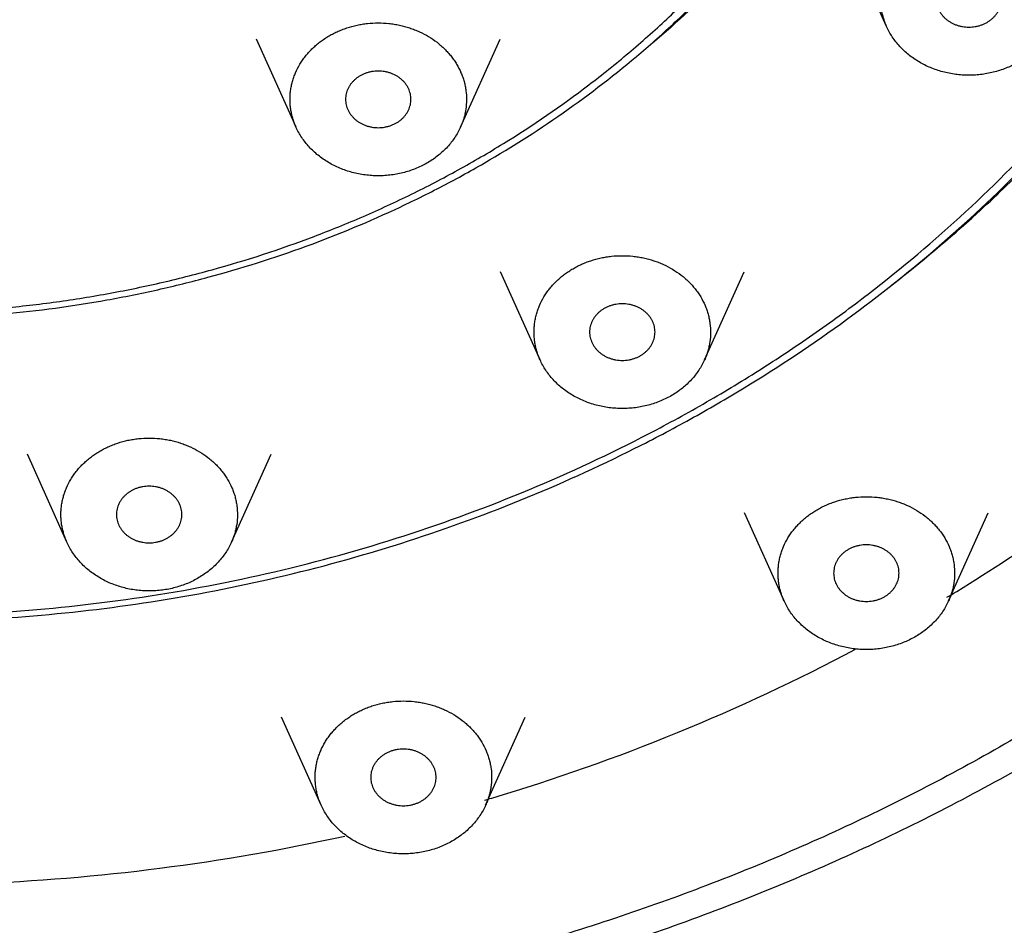
# Model space of a CAD drawing. Units: inches. Extents: x 3.9 to 17.9, y -4 to 22.5.
# Drawn here: x 5.3 to 5.9, y 20.2 to 20.7 of the extents above; entities that cross this region are included whole.
import ezdxf

# ---------------------------------------------------------------- set-up
doc = ezdxf.new("R2010")
doc.units = ezdxf.units.IN
doc.header["$LTSCALE"] = 1.21
doc.header["$MEASUREMENT"] = 0
doc.layers.get('0').update_dxf_attribs({"linetype": 'CONTINUOUS'})

msp = doc.modelspace()

# ---------------------------------------------------------------- linework, layer by layer
at = {"color": 7, "linetype": 'CONTINUOUS'}
for p, q in [((5.78871, 20.7448), (5.76487, 20.79778)), ((5.43308, 20.68425), (5.40924, 20.73722)), ((5.53213, 20.68425), (5.55597, 20.73722)), ((5.58003, 20.54409), (5.55619, 20.59706)), ((5.67907, 20.54409), (5.70291, 20.59706)), ((5.29513, 20.43423), (5.27128, 20.48721)), ((5.39417, 20.43423), (5.41801, 20.48721)), ((5.72698, 20.39893), (5.70313, 20.45191)), ((5.82602, 20.39893), (5.84986, 20.45191)), ((5.44821, 20.27592), (5.42436, 20.3289)), ((5.54725, 20.27592), (5.57109, 20.3289))]:
    msp.add_line(p, q, dxfattribs=at)
at = {"color": 9, "linetype": 'CONTINUOUS'}
for centre, radius, start, end in [((5.2817, 21.24923), 0.83415, 312.29697, 315.32659), ((5.26673, 21.26562), 0.85635, 307.81127, 312.29987), ((5.18871, 21.41188), 1.02197, 270.00018, 278.81053)]:
    msp.add_arc(centre, radius, start, end, dxfattribs=at)
at = {"color": 7, "linetype": 'CONTINUOUS'}
for centre, radius, start, end in [((5.24115, 21.36603), 1.12784, 301.17888, 301.52852), ((5.18879, 21.41527), 1.02893, 270.30036, 278.78288), ((5.21004, 21.42593), 1.19535, 286.5705, 297.93639), ((5.19782, 21.46246), 1.23385, 286.4152, 286.63068), ((5.18951, 21.49922), 1.27155, 272.20825, 282.39861)]:
    msp.add_arc(centre, radius, start, end, dxfattribs=at)
at = {"color": 9, "linetype": 'CONTINUOUS'}
for points, knots in [([(5.19405, 22.24201), (5.23372, 22.24186), (5.29324, 22.2391), (5.37204, 22.2304), (5.45012, 22.21838), (5.52714, 22.20141), (5.60256, 22.17955), (5.67636, 22.15462), (5.74811, 22.12498), (5.81724, 22.09078), (5.88397, 22.05391), (5.96335, 22.00262), (6.03704, 21.94446), (6.09182, 21.89433), (6.13059, 21.85515), (6.16711, 21.81439), (6.20128, 21.77212), (6.23301, 21.72844), (6.26224, 21.68348), (6.28888, 21.63732), (6.31289, 21.59009), (6.33419, 21.54189), (6.35274, 21.49284), (6.36849, 21.44307), (6.38141, 21.39268), (6.39146, 21.34181), (6.39862, 21.29057), (6.40287, 21.23909), (6.40419, 21.18748), (6.4026, 21.13589), (6.39809, 21.08442), (6.39067, 21.03321), (6.38037, 20.98237), (6.36719, 20.93204), (6.35119, 20.88233), (6.33239, 20.83335), (6.31084, 20.78524), (6.2866, 20.7381), (6.25972, 20.69204), (6.23026, 20.64719), (6.19831, 20.60364), (6.16393, 20.56149), (6.12721, 20.52087), (6.08823, 20.48184), (6.03321, 20.43192), (5.95921, 20.37404), (5.87958, 20.32306), (5.81266, 20.28643), (5.74336, 20.2525), (5.67146, 20.22314), (5.59753, 20.19849), (5.52201, 20.17692), (5.4449, 20.16023), (5.36676, 20.14851), (5.28792, 20.14011), (5.22839, 20.13758), (5.18871, 20.13758)], [0, 0, 0, 0, 0.033431, 0.05013, 0.066795, 0.099984, 0.1165, 0.13295, 0.165611, 0.181816, 0.197928, 0.229842, 0.261331, 0.276917, 0.292393, 0.30776, 0.32302, 0.338176, 0.353233, 0.368195, 0.383068, 0.39786, 0.412579, 0.427234, 0.441834, 0.45639, 0.470912, 0.485411, 0.4999, 0.514388, 0.528889, 0.543414, 0.557973, 0.572577, 0.587238, 0.601963, 0.616762, 0.631643, 0.646613, 0.661678, 0.676844, 0.692113, 0.70749, 0.722976, 0.738571, 0.77008, 0.802012, 0.818133, 0.834346, 0.867022, 0.883478, 0.9, 0.933197, 0.949866, 0.966567, 1, 1, 1, 1]), ([(5.34524, 20.40197), (5.37206, 20.40613), (5.42524, 20.41659), (5.50316, 20.43865), (5.57841, 20.46682), (5.63853, 20.4953), (5.68465, 20.52091), (5.7181, 20.54144), (5.75042, 20.56328), (5.79177, 20.59398), (5.84033, 20.63539), (5.88457, 20.68082), (5.91691, 20.71917), (5.93954, 20.74877), (5.96057, 20.77926), (5.98632, 20.82085), (6.01436, 20.87474), (6.03663, 20.93094), (6.05077, 20.97677), (6.06241, 21.02296), (6.07036, 21.06989), (6.07452, 21.11714), (6.07574, 21.15264), (6.07507, 21.18815), (6.07165, 21.23543), (6.06444, 21.28246), (6.05352, 21.32879), (6.0401, 21.37478), (6.01871, 21.43123), (5.99152, 21.48544), (5.96642, 21.52734), (5.94587, 21.55807), (5.92371, 21.58794), (5.89997, 21.61689), (5.87472, 21.64486), (5.84801, 21.67179), (5.81989, 21.69762), (5.78047, 21.73063), (5.72796, 21.76883), (5.67196, 21.80248), (5.62516, 21.82663), (5.57686, 21.84901), (5.51437, 21.87329), (5.44982, 21.8924), (5.39711, 21.90455), (5.34366, 21.91461), (5.27599, 21.92314), (5.22143, 21.92562), (5.19414, 21.92576)], [0, 0, 0, 0, 0.033383, 0.066563, 0.099485, 0.132093, 0.148269, 0.164351, 0.180336, 0.196221, 0.227674, 0.258712, 0.274081, 0.289351, 0.304524, 0.319604, 0.349499, 0.379095, 0.393805, 0.408464, 0.437656, 0.452219, 0.46677, 0.48132, 0.495878, 0.525052, 0.539698, 0.554392, 0.583949, 0.613797, 0.628851, 0.643996, 0.659237, 0.674577, 0.690018, 0.705563, 0.721211, 0.736963, 0.768766, 0.800962, 0.817201, 0.833527, 0.866406, 0.899552, 0.916211, 0.932916, 0.966427, 1, 1, 1, 1]), ([(5.77428, 21.76709), (5.7846, 21.75948), (5.80484, 21.74386), (5.83405, 21.7192), (5.86194, 21.69341), (5.89717, 21.65773), (5.93771, 21.61061), (5.9734, 21.56019), (5.99867, 21.51832), (6.01593, 21.4863), (6.0315, 21.45364), (6.04992, 21.40942), (6.06864, 21.35281), (6.08141, 21.29478), (6.08796, 21.24795), (6.09205, 21.20099), (6.09246, 21.15378), (6.08919, 21.10676), (6.08346, 21.05986), (6.0717, 21.00167), (6.05397, 20.94482), (6.03631, 20.90036), (6.01627, 20.85644), (5.99284, 20.81384), (5.96627, 20.77289), (5.95194, 20.75296), (5.94452, 20.74314)], [0, 0, 0, 0, 0.033117, 0.066024, 0.098718, 0.131201, 0.19552, 0.259032, 0.290513, 0.321818, 0.352959, 0.383949, 0.445519, 0.506681, 0.537166, 0.567607, 0.628417, 0.658847, 0.689315, 0.750424, 0.811916, 0.842859, 0.873948, 0.936599, 0.968203, 1, 1, 1, 1]), ([(5.18871, 20.57219), (5.21057, 20.57219), (5.24338, 20.57365), (5.28679, 20.57852), (5.31909, 20.58362), (5.35103, 20.59015), (5.39295, 20.60073), (5.43395, 20.61411), (5.47367, 20.63022), (5.50264, 20.64358), (5.53077, 20.65823), (5.56695, 20.67932), (5.60132, 20.70287), (5.63353, 20.72872), (5.65644, 20.74909), (5.6781, 20.77046), (5.70514, 20.80008), (5.72961, 20.83159), (5.75122, 20.86471), (5.7707, 20.89853), (5.78721, 20.93374), (5.80052, 20.96996), (5.80885, 20.99747), (5.81554, 21.02532), (5.82222, 21.06276), (5.82556, 21.10066), (5.8255, 21.13859), (5.82434, 21.15752), (5.82348, 21.16696)], [0, 0, 0, 0, 0.067086, 0.100599, 0.13404, 0.167387, 0.200625, 0.26669, 0.299498, 0.332128, 0.364566, 0.396801, 0.460603, 0.492175, 0.523517, 0.554628, 0.585508, 0.646573, 0.676795, 0.706818, 0.766298, 0.795813, 0.825197, 0.85447, 0.883656, 0.94184, 0.970913, 1, 1, 1, 1]), ([(5.84189, 21.1279), (5.84154, 21.10962), (5.83947, 21.08218), (5.83368, 21.04598), (5.82584, 21.00998), (5.81226, 20.96561), (5.79386, 20.9228), (5.77636, 20.88963), (5.75691, 20.85705), (5.72918, 20.8179), (5.69095, 20.7741), (5.66252, 20.74735), (5.6476, 20.73461)], [0, 0, 0, 0, 0.121372, 0.182223, 0.24323, 0.365833, 0.489548, 0.55193, 0.614685, 0.741368, 0.869782, 1, 1, 1, 1])]:
    msp.add_open_spline(points, degree=3, knots=knots, dxfattribs=at)
at = {"color": 7, "linetype": 'CONTINUOUS'}
for points, knots in [([(5.18871, 20.12258), (5.22936, 20.12258), (5.3106, 20.12604), (5.43132, 20.14155), (5.54974, 20.16725), (5.66472, 20.20289), (5.77517, 20.24815), (5.88004, 20.3026), (5.97831, 20.36574), (6.06905, 20.43698), (6.13788, 20.50278), (6.18827, 20.55878), (6.22355, 20.60221), (6.25633, 20.64711), (6.29649, 20.70859), (6.34019, 20.78861), (6.37482, 20.87247), (6.3967, 20.94103), (6.41016, 20.993), (6.42067, 21.04549), (6.42819, 21.09838), (6.4327, 21.15153), (6.43371, 21.18705), (6.43371, 21.2048)], [0, 0, 0, 0, 0.066645, 0.13315, 0.199342, 0.265098, 0.330288, 0.39481, 0.458582, 0.521549, 0.583687, 0.614456, 0.645022, 0.675392, 0.705574, 0.765394, 0.824602, 0.854026, 0.883346, 0.912585, 0.941764, 0.970899, 1, 1, 1, 1]), ([(5.3459, 20.3984), (5.37141, 20.40235), (5.42201, 20.41215), (5.4963, 20.43258), (5.56829, 20.45852), (5.62603, 20.48466), (5.67053, 20.50814), (5.71359, 20.53315), (5.76501, 20.5674), (5.82251, 20.61314), (5.86659, 20.65488), (5.89921, 20.69018), (5.92227, 20.71747), (5.94393, 20.74562), (5.97083, 20.7841), (6.00083, 20.83407), (6.03075, 20.89672), (6.05428, 20.96141), (6.06841, 21.0167), (6.07634, 21.0614), (6.082, 21.10628), (6.08371, 21.14019), (6.08371, 21.16277)], [0, 0, 0, 0, 0.06697, 0.133575, 0.199712, 0.265283, 0.297839, 0.330224, 0.394448, 0.457925, 0.520638, 0.551715, 0.582604, 0.613309, 0.643836, 0.704367, 0.764288, 0.823688, 0.882684, 0.912083, 0.941434, 1, 1, 1, 1]), ([(5.19422, 20.56864), (5.21517, 20.56879), (5.25703, 20.57087), (5.3089, 20.57789), (5.3498, 20.58613), (5.39007, 20.59605), (5.43926, 20.61161), (5.48669, 20.63134), (5.52318, 20.6495), (5.55841, 20.66907), (5.60033, 20.69627), (5.63926, 20.7271), (5.6682, 20.75367), (5.68871, 20.77443), (5.70802, 20.79603), (5.7261, 20.81844), (5.74289, 20.84159), (5.75837, 20.86542), (5.7725, 20.88989), (5.78942, 20.92319), (5.80707, 20.96614), (5.81986, 21.01059), (5.82704, 21.04664), (5.83216, 21.08286), (5.83371, 21.11029), (5.83371, 21.12854)], [0, 0, 0, 0, 0.066738, 0.133333, 0.166519, 0.199605, 0.26541, 0.33064, 0.363013, 0.395203, 0.458985, 0.521951, 0.553127, 0.584092, 0.614849, 0.6454, 0.675752, 0.705913, 0.735894, 0.765706, 0.824854, 0.883511, 0.912719, 0.941867, 1, 1, 1, 1]), ([(5.78871, 20.7448), (5.78832, 20.74567), (5.7876, 20.74742), (5.78671, 20.7501), (5.786, 20.75283), (5.78549, 20.75559), (5.78517, 20.75838), (5.78505, 20.76117), (5.78512, 20.76397), (5.78539, 20.76676), (5.78586, 20.76952), (5.78652, 20.77226), (5.78737, 20.77496), (5.78875, 20.7785), (5.7905, 20.78192), (5.79259, 20.78516), (5.79433, 20.78752), (5.79623, 20.78977), (5.79829, 20.79193), (5.8005, 20.79397), (5.80284, 20.79589), (5.80531, 20.79769), (5.8079, 20.79935), (5.81061, 20.80088), (5.81342, 20.80225), (5.81632, 20.80348), (5.8203, 20.80492), (5.82441, 20.80603), (5.8286, 20.80681), (5.83286, 20.80738), (5.83608, 20.80755), (5.83823, 20.80755)], [0, 0, 0, 0, 0.029886, 0.059601, 0.089176, 0.118641, 0.148031, 0.177381, 0.206726, 0.236103, 0.265546, 0.295091, 0.324769, 0.35461, 0.414854, 0.445333, 0.476064, 0.507057, 0.538322, 0.569861, 0.601676, 0.63376, 0.666107, 0.698705, 0.731541, 0.764595, 0.797845, 0.864812, 0.89851, 0.93231, 1, 1, 1, 1]), ([(5.83823, 20.80755), (5.84038, 20.80755), (5.8436, 20.80738), (5.84786, 20.80681), (5.85205, 20.80603), (5.85617, 20.80492), (5.86015, 20.80348), (5.864, 20.80185), (5.86858, 20.79944), (5.87283, 20.79654), (5.87597, 20.79397), (5.87817, 20.79193), (5.88023, 20.78977), (5.88213, 20.78752), (5.88387, 20.78516), (5.88596, 20.78192), (5.88771, 20.7785), (5.8891, 20.77496), (5.88995, 20.77226), (5.8906, 20.76952), (5.89122, 20.76584), (5.89151, 20.76117), (5.89114, 20.75651), (5.89046, 20.75283), (5.88975, 20.7501), (5.88886, 20.74742), (5.88814, 20.74567), (5.88775, 20.7448)], [0, 0, 0, 0, 0.067698, 0.101501, 0.135203, 0.202178, 0.235432, 0.26849, 0.333906, 0.398319, 0.430137, 0.461681, 0.49295, 0.523948, 0.554682, 0.585166, 0.645419, 0.675264, 0.704945, 0.734494, 0.763941, 0.822634, 0.881345, 0.910814, 0.940392, 0.970111, 1, 1, 1, 1]), ([(5.81855, 20.76152), (5.81855, 20.76096), (5.81861, 20.75984), (5.81889, 20.75818), (5.81937, 20.75655), (5.82002, 20.75497), (5.82085, 20.75346), (5.82184, 20.75202), (5.823, 20.75068), (5.8243, 20.74943), (5.82573, 20.74831), (5.82729, 20.74731), (5.82895, 20.74645), (5.83069, 20.74574), (5.83251, 20.74518), (5.83439, 20.74477), (5.8363, 20.74452), (5.83759, 20.74447), (5.83823, 20.74447)], [0, 0, 0, 0, 0.057961, 0.116105, 0.17461, 0.233633, 0.293309, 0.353746, 0.415013, 0.477152, 0.540167, 0.604035, 0.668689, 0.734035, 0.799976, 0.866409, 0.933172, 1, 1, 1, 1]), ([(5.83823, 20.74447), (5.83887, 20.74447), (5.84016, 20.74452), (5.84207, 20.74477), (5.84395, 20.74518), (5.84577, 20.74574), (5.84752, 20.74645), (5.84917, 20.74731), (5.85073, 20.74831), (5.85216, 20.74943), (5.85346, 20.75068), (5.85462, 20.75202), (5.85561, 20.75346), (5.85644, 20.75497), (5.8571, 20.75655), (5.85757, 20.75818), (5.85785, 20.75984), (5.85792, 20.76096), (5.85792, 20.76152)], [0, 0, 0, 0, 0.066828, 0.13359, 0.200021, 0.265961, 0.331306, 0.395959, 0.459826, 0.522841, 0.58498, 0.646248, 0.706686, 0.766363, 0.825388, 0.883893, 0.942039, 1, 1, 1, 1]), ([(5.43308, 20.68425), (5.43269, 20.68511), (5.43198, 20.68686), (5.43108, 20.68955), (5.43038, 20.69228), (5.42986, 20.69504), (5.42955, 20.69782), (5.42942, 20.70062), (5.4295, 20.70341), (5.42977, 20.7062), (5.43023, 20.70897), (5.43089, 20.71171), (5.43174, 20.71441), (5.43312, 20.71795), (5.43488, 20.72136), (5.43697, 20.72461), (5.43871, 20.72696), (5.44061, 20.72922), (5.44267, 20.73137), (5.44487, 20.73342), (5.44721, 20.73534), (5.44968, 20.73713), (5.45228, 20.7388), (5.45498, 20.74032), (5.45779, 20.7417), (5.46069, 20.74293), (5.46467, 20.74436), (5.46878, 20.74547), (5.47298, 20.74626), (5.47723, 20.74682), (5.48046, 20.74699), (5.4826, 20.74699)], [0, 0, 0, 0, 0.029886, 0.059601, 0.089176, 0.118641, 0.148031, 0.177381, 0.206726, 0.236103, 0.265546, 0.295091, 0.324769, 0.35461, 0.414854, 0.445333, 0.476064, 0.507057, 0.538322, 0.569861, 0.601676, 0.63376, 0.666107, 0.698705, 0.731541, 0.764595, 0.797845, 0.864812, 0.89851, 0.93231, 1, 1, 1, 1]), ([(5.4826, 20.74699), (5.48475, 20.74699), (5.48798, 20.74682), (5.49223, 20.74626), (5.49643, 20.74547), (5.50054, 20.74436), (5.50452, 20.74293), (5.50837, 20.7413), (5.51296, 20.73889), (5.5172, 20.73599), (5.52034, 20.73342), (5.52254, 20.73137), (5.5246, 20.72922), (5.5265, 20.72696), (5.52824, 20.72461), (5.53033, 20.72136), (5.53209, 20.71795), (5.53347, 20.71441), (5.53432, 20.71171), (5.53498, 20.70897), (5.5356, 20.70528), (5.53588, 20.70062), (5.53551, 20.69595), (5.53483, 20.69228), (5.53413, 20.68955), (5.53323, 20.68686), (5.53251, 20.68511), (5.53213, 20.68425)], [0, 0, 0, 0, 0.067698, 0.101501, 0.135203, 0.202178, 0.235432, 0.26849, 0.333906, 0.398319, 0.430137, 0.461681, 0.49295, 0.523948, 0.554682, 0.585166, 0.645419, 0.675264, 0.704945, 0.734494, 0.763941, 0.822634, 0.881345, 0.910814, 0.940392, 0.970111, 1, 1, 1, 1]), ([(5.83823, 20.71549), (5.8369, 20.71549), (5.83425, 20.71557), (5.83029, 20.71596), (5.82638, 20.7166), (5.82253, 20.7175), (5.81877, 20.71864), (5.81512, 20.72002), (5.8116, 20.72163), (5.80823, 20.72347), (5.80502, 20.72552), (5.80201, 20.72778), (5.79919, 20.73022), (5.79659, 20.73284), (5.79423, 20.73562), (5.79211, 20.73855), (5.79026, 20.7416), (5.78919, 20.74372), (5.78871, 20.7448)], [0, 0, 0, 0, 0.065512, 0.130989, 0.196276, 0.261276, 0.325923, 0.39015, 0.453887, 0.517072, 0.579661, 0.64162, 0.70293, 0.763583, 0.823585, 0.882961, 0.941748, 1, 1, 1, 1]), ([(5.88775, 20.7448), (5.88727, 20.74372), (5.8862, 20.7416), (5.88435, 20.73855), (5.88223, 20.73562), (5.87987, 20.73284), (5.87727, 20.73022), (5.87446, 20.72778), (5.87144, 20.72552), (5.86823, 20.72347), (5.86486, 20.72163), (5.86134, 20.72002), (5.85769, 20.71864), (5.85393, 20.7175), (5.85008, 20.7166), (5.84617, 20.71596), (5.84221, 20.71557), (5.83956, 20.71549), (5.83823, 20.71549)], [0, 0, 0, 0, 0.058251, 0.117038, 0.176413, 0.236415, 0.297066, 0.358375, 0.420334, 0.482923, 0.546108, 0.609845, 0.674072, 0.738719, 0.80372, 0.86901, 0.934487, 1, 1, 1, 1]), ([(5.4826, 20.71801), (5.48196, 20.71801), (5.48067, 20.71795), (5.47876, 20.71771), (5.47689, 20.7173), (5.47507, 20.71674), (5.47332, 20.71602), (5.47166, 20.71516), (5.47011, 20.71417), (5.46867, 20.71304), (5.46737, 20.7118), (5.46622, 20.71046), (5.46522, 20.70902), (5.46439, 20.7075), (5.46374, 20.70593), (5.46327, 20.7043), (5.46298, 20.70264), (5.46292, 20.70152), (5.46292, 20.70096)], [0, 0, 0, 0, 0.066828, 0.13359, 0.200021, 0.265961, 0.331306, 0.395959, 0.459826, 0.522841, 0.58498, 0.646248, 0.706686, 0.766363, 0.825388, 0.883893, 0.942039, 1, 1, 1, 1]), ([(5.50229, 20.70096), (5.50229, 20.70152), (5.50223, 20.70264), (5.50194, 20.7043), (5.50147, 20.70593), (5.50082, 20.7075), (5.49999, 20.70902), (5.49899, 20.71046), (5.49784, 20.7118), (5.49654, 20.71304), (5.4951, 20.71417), (5.49355, 20.71516), (5.49189, 20.71602), (5.49014, 20.71674), (5.48832, 20.7173), (5.48645, 20.71771), (5.48453, 20.71795), (5.48325, 20.71801), (5.4826, 20.71801)], [0, 0, 0, 0, 0.057961, 0.116105, 0.17461, 0.233633, 0.293309, 0.353746, 0.415013, 0.477152, 0.540167, 0.604035, 0.668689, 0.734035, 0.799976, 0.866409, 0.933172, 1, 1, 1, 1]), ([(5.46292, 20.70096), (5.46292, 20.7004), (5.46298, 20.69929), (5.46327, 20.69763), (5.46374, 20.696), (5.46439, 20.69442), (5.46522, 20.6929), (5.46622, 20.69147), (5.46737, 20.69012), (5.46867, 20.68888), (5.47011, 20.68776), (5.47166, 20.68676), (5.47332, 20.6859), (5.47507, 20.68518), (5.47689, 20.68462), (5.47876, 20.68421), (5.48067, 20.68397), (5.48196, 20.68391), (5.4826, 20.68391)], [0, 0, 0, 0, 0.057961, 0.116105, 0.17461, 0.233633, 0.293309, 0.353746, 0.415013, 0.477152, 0.540167, 0.604035, 0.668689, 0.734035, 0.799976, 0.866409, 0.933172, 1, 1, 1, 1]), ([(5.4826, 20.68391), (5.48325, 20.68391), (5.48453, 20.68397), (5.48645, 20.68421), (5.48832, 20.68462), (5.49014, 20.68518), (5.49189, 20.6859), (5.49355, 20.68676), (5.4951, 20.68776), (5.49654, 20.68888), (5.49784, 20.69012), (5.49899, 20.69147), (5.49999, 20.6929), (5.50082, 20.69442), (5.50147, 20.696), (5.50194, 20.69763), (5.50223, 20.69929), (5.50229, 20.7004), (5.50229, 20.70096)], [0, 0, 0, 0, 0.066828, 0.13359, 0.200021, 0.265961, 0.331306, 0.395959, 0.459826, 0.522841, 0.58498, 0.646248, 0.706686, 0.766363, 0.825388, 0.883893, 0.942039, 1, 1, 1, 1]), ([(5.4826, 20.65493), (5.48128, 20.65493), (5.47862, 20.65502), (5.47467, 20.65541), (5.47075, 20.65605), (5.4669, 20.65694), (5.46314, 20.65808), (5.45949, 20.65946), (5.45597, 20.66108), (5.4526, 20.66292), (5.4494, 20.66497), (5.44638, 20.66722), (5.44356, 20.66967), (5.44097, 20.67228), (5.4386, 20.67507), (5.43649, 20.67799), (5.43463, 20.68105), (5.43357, 20.68317), (5.43308, 20.68425)], [0, 0, 0, 0, 0.065512, 0.130989, 0.196276, 0.261276, 0.325923, 0.39015, 0.453887, 0.517072, 0.579661, 0.64162, 0.70293, 0.763583, 0.823585, 0.882961, 0.941748, 1, 1, 1, 1]), ([(5.53213, 20.68425), (5.53164, 20.68317), (5.53058, 20.68105), (5.52872, 20.67799), (5.5266, 20.67507), (5.52424, 20.67228), (5.52165, 20.66967), (5.51883, 20.66722), (5.51581, 20.66497), (5.51261, 20.66292), (5.50924, 20.66108), (5.50571, 20.65946), (5.50206, 20.65808), (5.49831, 20.65694), (5.49446, 20.65605), (5.49054, 20.65541), (5.48658, 20.65502), (5.48393, 20.65493), (5.4826, 20.65493)], [0, 0, 0, 0, 0.058251, 0.117038, 0.176413, 0.236415, 0.297066, 0.358375, 0.420334, 0.482923, 0.546108, 0.609845, 0.674072, 0.738719, 0.80372, 0.86901, 0.934487, 1, 1, 1, 1]), ([(5.58003, 20.54409), (5.57964, 20.54495), (5.57892, 20.5467), (5.57803, 20.54939), (5.57732, 20.55212), (5.57681, 20.55488), (5.57649, 20.55767), (5.57637, 20.56046), (5.57644, 20.56326), (5.57671, 20.56604), (5.57718, 20.56881), (5.57784, 20.57155), (5.57869, 20.57425), (5.58007, 20.57779), (5.58182, 20.58121), (5.58391, 20.58445), (5.58565, 20.5868), (5.58755, 20.58906), (5.58961, 20.59122), (5.59182, 20.59326), (5.59416, 20.59518), (5.59663, 20.59698), (5.59922, 20.59864), (5.60193, 20.60016), (5.60474, 20.60154), (5.60764, 20.60277), (5.61162, 20.6042), (5.61573, 20.60532), (5.61992, 20.6061), (5.62418, 20.60666), (5.6274, 20.60683), (5.62955, 20.60683)], [0, 0, 0, 0, 0.029886, 0.059601, 0.089176, 0.118641, 0.148031, 0.177381, 0.206726, 0.236103, 0.265546, 0.295091, 0.324769, 0.35461, 0.414854, 0.445333, 0.476064, 0.507057, 0.538322, 0.569861, 0.601676, 0.63376, 0.666107, 0.698705, 0.731541, 0.764595, 0.797845, 0.864812, 0.89851, 0.93231, 1, 1, 1, 1]), ([(5.62955, 20.60683), (5.6317, 20.60683), (5.63492, 20.60666), (5.63918, 20.6061), (5.64337, 20.60532), (5.64749, 20.6042), (5.65147, 20.60277), (5.65532, 20.60114), (5.6599, 20.59873), (5.66415, 20.59583), (5.66729, 20.59326), (5.66949, 20.59122), (5.67155, 20.58906), (5.67345, 20.5868), (5.67519, 20.58445), (5.67728, 20.58121), (5.67903, 20.57779), (5.68042, 20.57425), (5.68127, 20.57155), (5.68192, 20.56881), (5.68254, 20.56513), (5.68283, 20.56046), (5.68246, 20.5558), (5.68178, 20.55212), (5.68107, 20.54939), (5.68018, 20.5467), (5.67946, 20.54495), (5.67907, 20.54409)], [0, 0, 0, 0, 0.067698, 0.101501, 0.135203, 0.202178, 0.235432, 0.26849, 0.333906, 0.398319, 0.430137, 0.461681, 0.49295, 0.523948, 0.554682, 0.585166, 0.645419, 0.675264, 0.704945, 0.734494, 0.763941, 0.822634, 0.881345, 0.910814, 0.940392, 0.970111, 1, 1, 1, 1]), ([(5.83093, 20.40468), (5.85163, 20.41738), (5.89203, 20.444), (5.94958, 20.48765), (6.00353, 20.53462), (6.03709, 20.56818), (6.05318, 20.58543)], [0, 0, 0, 0, 0.253601, 0.504838, 0.753645, 1, 1, 1, 1]), ([(5.62955, 20.57785), (5.62891, 20.57785), (5.62762, 20.5778), (5.62571, 20.57755), (5.62383, 20.57715), (5.62201, 20.57658), (5.62027, 20.57587), (5.61861, 20.57501), (5.61705, 20.57401), (5.61562, 20.57289), (5.61432, 20.57165), (5.61316, 20.5703), (5.61217, 20.56886), (5.61134, 20.56735), (5.61069, 20.56577), (5.61021, 20.56414), (5.60993, 20.56248), (5.60987, 20.56136), (5.60987, 20.5608)], [0, 0, 0, 0, 0.066828, 0.13359, 0.200021, 0.265961, 0.331306, 0.395959, 0.459826, 0.522841, 0.58498, 0.646248, 0.706686, 0.766363, 0.825388, 0.883893, 0.942039, 1, 1, 1, 1]), ([(5.64924, 20.5608), (5.64924, 20.56136), (5.64917, 20.56248), (5.64889, 20.56414), (5.64842, 20.56577), (5.64776, 20.56735), (5.64693, 20.56886), (5.64594, 20.5703), (5.64478, 20.57165), (5.64348, 20.57289), (5.64205, 20.57401), (5.64049, 20.57501), (5.63884, 20.57587), (5.63709, 20.57658), (5.63527, 20.57715), (5.63339, 20.57755), (5.63148, 20.5778), (5.63019, 20.57785), (5.62955, 20.57785)], [0, 0, 0, 0, 0.057961, 0.116105, 0.17461, 0.233633, 0.293309, 0.353746, 0.415013, 0.477152, 0.540167, 0.604035, 0.668689, 0.734035, 0.799976, 0.866409, 0.933172, 1, 1, 1, 1]), ([(5.60987, 20.5608), (5.60987, 20.56025), (5.60993, 20.55913), (5.61021, 20.55747), (5.61069, 20.55584), (5.61134, 20.55426), (5.61217, 20.55275), (5.61316, 20.55131), (5.61432, 20.54996), (5.61562, 20.54872), (5.61705, 20.5476), (5.61861, 20.5466), (5.62027, 20.54574), (5.62201, 20.54503), (5.62383, 20.54446), (5.62571, 20.54406), (5.62762, 20.54381), (5.62891, 20.54376), (5.62955, 20.54376)], [0, 0, 0, 0, 0.057961, 0.116105, 0.17461, 0.233633, 0.293309, 0.353746, 0.415013, 0.477152, 0.540167, 0.604035, 0.668689, 0.734035, 0.799976, 0.866409, 0.933172, 1, 1, 1, 1]), ([(5.62955, 20.54376), (5.63019, 20.54376), (5.63148, 20.54381), (5.63339, 20.54406), (5.63527, 20.54446), (5.63709, 20.54503), (5.63884, 20.54574), (5.64049, 20.5466), (5.64205, 20.5476), (5.64348, 20.54872), (5.64478, 20.54996), (5.64594, 20.55131), (5.64693, 20.55275), (5.64776, 20.55426), (5.64842, 20.55584), (5.64889, 20.55747), (5.64917, 20.55913), (5.64924, 20.56025), (5.64924, 20.5608)], [0, 0, 0, 0, 0.066828, 0.13359, 0.200021, 0.265961, 0.331306, 0.395959, 0.459826, 0.522841, 0.58498, 0.646248, 0.706686, 0.766363, 0.825388, 0.883893, 0.942039, 1, 1, 1, 1]), ([(5.62955, 20.51478), (5.62822, 20.51478), (5.62557, 20.51486), (5.62161, 20.51525), (5.6177, 20.51589), (5.61385, 20.51678), (5.61009, 20.51793), (5.60644, 20.51931), (5.60292, 20.52092), (5.59955, 20.52276), (5.59634, 20.52481), (5.59333, 20.52706), (5.59051, 20.52951), (5.58791, 20.53213), (5.58555, 20.53491), (5.58343, 20.53783), (5.58158, 20.54089), (5.58051, 20.54301), (5.58003, 20.54409)], [0, 0, 0, 0, 0.065512, 0.130989, 0.196276, 0.261276, 0.325923, 0.39015, 0.453887, 0.517072, 0.579661, 0.64162, 0.70293, 0.763583, 0.823585, 0.882961, 0.941748, 1, 1, 1, 1]), ([(5.67907, 20.54409), (5.67859, 20.54301), (5.67752, 20.54089), (5.67567, 20.53783), (5.67355, 20.53491), (5.67119, 20.53213), (5.66859, 20.52951), (5.66578, 20.52706), (5.66276, 20.52481), (5.65955, 20.52276), (5.65618, 20.52092), (5.65266, 20.51931), (5.64901, 20.51793), (5.64525, 20.51678), (5.6414, 20.51589), (5.63749, 20.51525), (5.63353, 20.51486), (5.63088, 20.51478), (5.62955, 20.51478)], [0, 0, 0, 0, 0.058251, 0.117038, 0.176413, 0.236415, 0.297066, 0.358375, 0.420334, 0.482923, 0.546108, 0.609845, 0.674072, 0.738719, 0.80372, 0.86901, 0.934487, 1, 1, 1, 1]), ([(5.29513, 20.43423), (5.29474, 20.4351), (5.29402, 20.43685), (5.29312, 20.43954), (5.29242, 20.44227), (5.29191, 20.44503), (5.29159, 20.44781), (5.29146, 20.45061), (5.29154, 20.4534), (5.29181, 20.45619), (5.29227, 20.45896), (5.29293, 20.4617), (5.29378, 20.4644), (5.29516, 20.46794), (5.29692, 20.47135), (5.29901, 20.4746), (5.30075, 20.47695), (5.30265, 20.47921), (5.30471, 20.48136), (5.30691, 20.4834), (5.30925, 20.48533), (5.31173, 20.48712), (5.31432, 20.48879), (5.31702, 20.49031), (5.31983, 20.49169), (5.32273, 20.49292), (5.32671, 20.49435), (5.33082, 20.49546), (5.33502, 20.49625), (5.33927, 20.49681), (5.3425, 20.49698), (5.34465, 20.49698)], [0, 0, 0, 0, 0.029886, 0.059601, 0.089176, 0.118641, 0.148031, 0.177381, 0.206726, 0.236103, 0.265546, 0.295091, 0.324769, 0.35461, 0.414854, 0.445333, 0.476064, 0.507057, 0.538322, 0.569861, 0.601676, 0.63376, 0.666107, 0.698705, 0.731541, 0.764595, 0.797845, 0.864812, 0.89851, 0.93231, 1, 1, 1, 1]), ([(5.34465, 20.49698), (5.34679, 20.49698), (5.35002, 20.49681), (5.35427, 20.49625), (5.35847, 20.49546), (5.36258, 20.49435), (5.36656, 20.49292), (5.37041, 20.49128), (5.375, 20.48887), (5.37925, 20.48598), (5.38238, 20.48341), (5.38459, 20.48136), (5.38664, 20.47921), (5.38854, 20.47695), (5.39029, 20.4746), (5.39237, 20.47135), (5.39413, 20.46794), (5.39551, 20.4644), (5.39636, 20.4617), (5.39702, 20.45896), (5.39764, 20.45527), (5.39793, 20.45061), (5.39756, 20.44594), (5.39687, 20.44227), (5.39617, 20.43954), (5.39527, 20.43685), (5.39456, 20.4351), (5.39417, 20.43423)], [0, 0, 0, 0, 0.067698, 0.101501, 0.135203, 0.202178, 0.235432, 0.26849, 0.333906, 0.398319, 0.430137, 0.461681, 0.49295, 0.523948, 0.554682, 0.585166, 0.645419, 0.675264, 0.704945, 0.734494, 0.763941, 0.822634, 0.881345, 0.910814, 0.940392, 0.970111, 1, 1, 1, 1]), ([(5.34465, 20.468), (5.344, 20.468), (5.34272, 20.46794), (5.3408, 20.4677), (5.33893, 20.46729), (5.33711, 20.46673), (5.33536, 20.46601), (5.3337, 20.46515), (5.33215, 20.46416), (5.33071, 20.46303), (5.32941, 20.46179), (5.32826, 20.46045), (5.32726, 20.45901), (5.32643, 20.45749), (5.32578, 20.45591), (5.32531, 20.45429), (5.32502, 20.45263), (5.32496, 20.45151), (5.32496, 20.45095)], [0, 0, 0, 0, 0.066828, 0.13359, 0.200021, 0.265961, 0.331306, 0.395959, 0.459826, 0.522841, 0.58498, 0.646248, 0.706686, 0.766363, 0.825388, 0.883893, 0.942039, 1, 1, 1, 1]), ([(5.36433, 20.45095), (5.36433, 20.45151), (5.36427, 20.45263), (5.36398, 20.45429), (5.36351, 20.45591), (5.36286, 20.45749), (5.36203, 20.45901), (5.36103, 20.46045), (5.35988, 20.46179), (5.35858, 20.46303), (5.35714, 20.46416), (5.35559, 20.46515), (5.35393, 20.46601), (5.35218, 20.46673), (5.35036, 20.46729), (5.34849, 20.4677), (5.34658, 20.46794), (5.34529, 20.468), (5.34465, 20.468)], [0, 0, 0, 0, 0.057961, 0.116105, 0.17461, 0.233633, 0.293309, 0.353746, 0.415013, 0.477152, 0.540167, 0.604035, 0.668689, 0.734035, 0.799976, 0.866409, 0.933172, 1, 1, 1, 1]), ([(5.72698, 20.39893), (5.72659, 20.3998), (5.72587, 20.40155), (5.72497, 20.40423), (5.72427, 20.40696), (5.72376, 20.40972), (5.72344, 20.41251), (5.72332, 20.4153), (5.72339, 20.4181), (5.72366, 20.42089), (5.72412, 20.42365), (5.72478, 20.42639), (5.72563, 20.42909), (5.72702, 20.43263), (5.72877, 20.43605), (5.73086, 20.43929), (5.7326, 20.44165), (5.7345, 20.4439), (5.73656, 20.44606), (5.73876, 20.4481), (5.7411, 20.45002), (5.74358, 20.45182), (5.74617, 20.45348), (5.74888, 20.45501), (5.75168, 20.45638), (5.75458, 20.45761), (5.75856, 20.45905), (5.76267, 20.46016), (5.76687, 20.46094), (5.77112, 20.46151), (5.77435, 20.46168), (5.7765, 20.46168)], [0, 0, 0, 0, 0.029886, 0.059601, 0.089176, 0.118641, 0.148031, 0.177381, 0.206726, 0.236103, 0.265546, 0.295091, 0.324769, 0.35461, 0.414854, 0.445333, 0.476064, 0.507057, 0.538322, 0.569861, 0.601676, 0.63376, 0.666107, 0.698705, 0.731541, 0.764595, 0.797845, 0.864812, 0.89851, 0.93231, 1, 1, 1, 1]), ([(5.7765, 20.46168), (5.77865, 20.46168), (5.78187, 20.46151), (5.78612, 20.46094), (5.79032, 20.46016), (5.79443, 20.45905), (5.79841, 20.45761), (5.80226, 20.45598), (5.80685, 20.45357), (5.8111, 20.45067), (5.81423, 20.4481), (5.81644, 20.44606), (5.81849, 20.4439), (5.8204, 20.44165), (5.82214, 20.43929), (5.82422, 20.43605), (5.82598, 20.43263), (5.82736, 20.42909), (5.82821, 20.42639), (5.82887, 20.42365), (5.82949, 20.41997), (5.82978, 20.4153), (5.82941, 20.41064), (5.82873, 20.40696), (5.82802, 20.40423), (5.82713, 20.40155), (5.82641, 20.3998), (5.82602, 20.39893)], [0, 0, 0, 0, 0.067698, 0.101501, 0.135203, 0.202178, 0.235432, 0.26849, 0.333906, 0.398319, 0.430137, 0.461681, 0.49295, 0.523948, 0.554682, 0.585166, 0.645419, 0.675264, 0.704945, 0.734494, 0.763941, 0.822634, 0.881345, 0.910814, 0.940392, 0.970111, 1, 1, 1, 1]), ([(5.32496, 20.45095), (5.32496, 20.45039), (5.32502, 20.44927), (5.32531, 20.44761), (5.32578, 20.44599), (5.32643, 20.44441), (5.32726, 20.44289), (5.32826, 20.44146), (5.32941, 20.44011), (5.33071, 20.43887), (5.33215, 20.43774), (5.3337, 20.43675), (5.33536, 20.43589), (5.33711, 20.43517), (5.33893, 20.43461), (5.3408, 20.4342), (5.34272, 20.43396), (5.344, 20.4339), (5.34465, 20.4339)], [0, 0, 0, 0, 0.057961, 0.116105, 0.17461, 0.233633, 0.293309, 0.353746, 0.415013, 0.477152, 0.540167, 0.604035, 0.668689, 0.734035, 0.799976, 0.866409, 0.933172, 1, 1, 1, 1]), ([(5.34465, 20.4339), (5.34529, 20.4339), (5.34658, 20.43396), (5.34849, 20.4342), (5.35036, 20.43461), (5.35218, 20.43517), (5.35393, 20.43589), (5.35559, 20.43675), (5.35714, 20.43774), (5.35858, 20.43887), (5.35988, 20.44011), (5.36103, 20.44145), (5.36203, 20.44289), (5.36286, 20.44441), (5.36351, 20.44599), (5.36398, 20.44761), (5.36427, 20.44927), (5.36433, 20.45039), (5.36433, 20.45095)], [0, 0, 0, 0, 0.066828, 0.13359, 0.200021, 0.265961, 0.331306, 0.395959, 0.459826, 0.522841, 0.58498, 0.646248, 0.706686, 0.766363, 0.825388, 0.883893, 0.942039, 1, 1, 1, 1]), ([(5.34465, 20.40492), (5.34332, 20.40492), (5.34067, 20.40501), (5.33671, 20.40539), (5.33279, 20.40604), (5.32895, 20.40693), (5.32519, 20.40807), (5.32154, 20.40945), (5.31801, 20.41107), (5.31464, 20.41291), (5.31144, 20.41496), (5.30842, 20.41721), (5.3056, 20.41965), (5.30301, 20.42227), (5.30065, 20.42505), (5.29853, 20.42798), (5.29667, 20.43104), (5.29561, 20.43316), (5.29513, 20.43423)], [0, 0, 0, 0, 0.065512, 0.130989, 0.196276, 0.261276, 0.325923, 0.39015, 0.453887, 0.517072, 0.579661, 0.64162, 0.70293, 0.763583, 0.823585, 0.882961, 0.941748, 1, 1, 1, 1]), ([(5.39417, 20.43423), (5.39368, 20.43316), (5.39262, 20.43104), (5.39076, 20.42798), (5.38865, 20.42505), (5.38628, 20.42227), (5.38369, 20.41965), (5.38087, 20.41721), (5.37785, 20.41496), (5.37465, 20.41291), (5.37128, 20.41107), (5.36776, 20.40945), (5.36411, 20.40807), (5.36035, 20.40693), (5.3565, 20.40604), (5.35258, 20.40539), (5.34863, 20.40501), (5.34597, 20.40492), (5.34465, 20.40492)], [0, 0, 0, 0, 0.058251, 0.117038, 0.176413, 0.236415, 0.297066, 0.358375, 0.420334, 0.482923, 0.546108, 0.609845, 0.674072, 0.738719, 0.80372, 0.86901, 0.934487, 1, 1, 1, 1]), ([(5.7765, 20.43269), (5.77585, 20.43269), (5.77457, 20.43264), (5.77266, 20.43239), (5.77078, 20.43199), (5.76896, 20.43143), (5.76721, 20.43071), (5.76555, 20.42985), (5.764, 20.42885), (5.76257, 20.42773), (5.76126, 20.42649), (5.76011, 20.42514), (5.75911, 20.42371), (5.75829, 20.42219), (5.75763, 20.42061), (5.75716, 20.41898), (5.75688, 20.41732), (5.75681, 20.4162), (5.75681, 20.41565)], [0, 0, 0, 0, 0.066828, 0.13359, 0.200021, 0.265961, 0.331306, 0.395959, 0.459826, 0.522841, 0.58498, 0.646248, 0.706686, 0.766363, 0.825388, 0.883893, 0.942039, 1, 1, 1, 1]), ([(5.79618, 20.41565), (5.79618, 20.4162), (5.79612, 20.41732), (5.79583, 20.41898), (5.79536, 20.42061), (5.79471, 20.42219), (5.79388, 20.42371), (5.79288, 20.42514), (5.79173, 20.42649), (5.79043, 20.42773), (5.789, 20.42885), (5.78744, 20.42985), (5.78578, 20.43071), (5.78403, 20.43143), (5.78221, 20.43199), (5.78034, 20.43239), (5.77843, 20.43264), (5.77714, 20.43269), (5.7765, 20.43269)], [0, 0, 0, 0, 0.057961, 0.116105, 0.17461, 0.233633, 0.293309, 0.353746, 0.415013, 0.477152, 0.540167, 0.604035, 0.668689, 0.734035, 0.799976, 0.866409, 0.933172, 1, 1, 1, 1]), ([(5.75681, 20.41565), (5.75681, 20.41509), (5.75688, 20.41397), (5.75716, 20.41231), (5.75763, 20.41068), (5.75829, 20.4091), (5.75911, 20.40759), (5.76011, 20.40615), (5.76126, 20.40481), (5.76257, 20.40357), (5.764, 20.40244), (5.76555, 20.40144), (5.76721, 20.40058), (5.76896, 20.39987), (5.77078, 20.39931), (5.77266, 20.3989), (5.77457, 20.39865), (5.77585, 20.3986), (5.7765, 20.3986)], [0, 0, 0, 0, 0.057961, 0.116105, 0.17461, 0.233633, 0.293309, 0.353746, 0.415013, 0.477152, 0.540167, 0.604035, 0.668689, 0.734035, 0.799976, 0.866409, 0.933172, 1, 1, 1, 1]), ([(5.7765, 20.3986), (5.77714, 20.3986), (5.77843, 20.39865), (5.78034, 20.3989), (5.78221, 20.39931), (5.78403, 20.39987), (5.78578, 20.40058), (5.78744, 20.40144), (5.789, 20.40244), (5.79043, 20.40356), (5.79173, 20.40481), (5.79288, 20.40615), (5.79388, 20.40759), (5.79471, 20.4091), (5.79536, 20.41068), (5.79583, 20.41231), (5.79612, 20.41397), (5.79618, 20.41509), (5.79618, 20.41565)], [0, 0, 0, 0, 0.066828, 0.13359, 0.200021, 0.265961, 0.331306, 0.395959, 0.459826, 0.522841, 0.58498, 0.646248, 0.706686, 0.766363, 0.825388, 0.883893, 0.942039, 1, 1, 1, 1]), ([(5.7765, 20.36962), (5.77517, 20.36962), (5.77252, 20.3697), (5.76856, 20.37009), (5.76464, 20.37073), (5.7608, 20.37163), (5.75704, 20.37277), (5.75339, 20.37415), (5.74987, 20.37576), (5.74649, 20.3776), (5.74329, 20.37965), (5.74027, 20.38191), (5.73746, 20.38435), (5.73486, 20.38697), (5.7325, 20.38975), (5.73038, 20.39268), (5.72852, 20.39573), (5.72746, 20.39786), (5.72698, 20.39893)], [0, 0, 0, 0, 0.065512, 0.130989, 0.196276, 0.261276, 0.325923, 0.39015, 0.453887, 0.517072, 0.579661, 0.64162, 0.70293, 0.763583, 0.823585, 0.882961, 0.941748, 1, 1, 1, 1]), ([(5.82602, 20.39893), (5.82553, 20.39786), (5.82447, 20.39573), (5.82261, 20.39268), (5.8205, 20.38975), (5.81813, 20.38697), (5.81554, 20.38435), (5.81272, 20.38191), (5.80971, 20.37965), (5.8065, 20.3776), (5.80313, 20.37576), (5.79961, 20.37415), (5.79596, 20.37277), (5.7922, 20.37163), (5.78835, 20.37073), (5.78444, 20.37009), (5.78048, 20.3697), (5.77782, 20.36962), (5.7765, 20.36962)], [0, 0, 0, 0, 0.058251, 0.117038, 0.176413, 0.236415, 0.297066, 0.358375, 0.420334, 0.482923, 0.546108, 0.609845, 0.674072, 0.738719, 0.80372, 0.86901, 0.934487, 1, 1, 1, 1]), ([(5.44821, 20.27592), (5.44782, 20.27679), (5.4471, 20.27854), (5.44621, 20.28122), (5.4455, 20.28395), (5.44499, 20.28672), (5.44467, 20.2895), (5.44455, 20.29229), (5.44462, 20.29509), (5.44489, 20.29788), (5.44536, 20.30064), (5.44601, 20.30338), (5.44686, 20.30608), (5.44825, 20.30962), (5.45, 20.31304), (5.45209, 20.31628), (5.45383, 20.31864), (5.45573, 20.32089), (5.45779, 20.32305), (5.45999, 20.32509), (5.46234, 20.32701), (5.46481, 20.32881), (5.4674, 20.33047), (5.47011, 20.332), (5.47292, 20.33337), (5.47581, 20.3346), (5.47979, 20.33604), (5.48391, 20.33715), (5.4881, 20.33793), (5.49236, 20.3385), (5.49558, 20.33867), (5.49773, 20.33867)], [0, 0, 0, 0, 0.029886, 0.059601, 0.089176, 0.118641, 0.148031, 0.177381, 0.206726, 0.236103, 0.265546, 0.295091, 0.324769, 0.35461, 0.414854, 0.445333, 0.476064, 0.507057, 0.538322, 0.569861, 0.601676, 0.63376, 0.666107, 0.698705, 0.731541, 0.764595, 0.797845, 0.864812, 0.89851, 0.93231, 1, 1, 1, 1]), ([(5.49773, 20.33867), (5.49988, 20.33867), (5.5031, 20.3385), (5.50736, 20.33793), (5.51155, 20.33715), (5.51566, 20.33604), (5.51964, 20.3346), (5.52349, 20.33297), (5.52808, 20.33056), (5.53233, 20.32767), (5.53546, 20.32509), (5.53767, 20.32305), (5.53973, 20.32089), (5.54163, 20.31864), (5.54337, 20.31628), (5.54546, 20.31304), (5.54721, 20.30962), (5.54859, 20.30608), (5.54944, 20.30338), (5.5501, 20.30064), (5.55072, 20.29696), (5.55101, 20.29229), (5.55064, 20.28763), (5.54996, 20.28395), (5.54925, 20.28122), (5.54836, 20.27854), (5.54764, 20.27679), (5.54725, 20.27592)], [0, 0, 0, 0, 0.067698, 0.101501, 0.135203, 0.202178, 0.235432, 0.26849, 0.333906, 0.398319, 0.430137, 0.461681, 0.49295, 0.523948, 0.554682, 0.585166, 0.645419, 0.675264, 0.704945, 0.734494, 0.763941, 0.822634, 0.881345, 0.910814, 0.940392, 0.970111, 1, 1, 1, 1]), ([(5.49773, 20.30969), (5.49709, 20.30969), (5.4958, 20.30963), (5.49389, 20.30939), (5.49201, 20.30898), (5.49019, 20.30842), (5.48844, 20.3077), (5.48678, 20.30684), (5.48523, 20.30584), (5.4838, 20.30472), (5.4825, 20.30348), (5.48134, 20.30213), (5.48035, 20.3007), (5.47952, 20.29918), (5.47886, 20.2976), (5.47839, 20.29597), (5.47811, 20.29431), (5.47804, 20.2932), (5.47804, 20.29264)], [0, 0, 0, 0, 0.066828, 0.13359, 0.200021, 0.265961, 0.331306, 0.395959, 0.459826, 0.522841, 0.58498, 0.646248, 0.706686, 0.766363, 0.825388, 0.883893, 0.942039, 1, 1, 1, 1]), ([(5.51741, 20.29264), (5.51741, 20.2932), (5.51735, 20.29431), (5.51707, 20.29597), (5.51659, 20.2976), (5.51594, 20.29918), (5.51511, 20.3007), (5.51412, 20.30213), (5.51296, 20.30348), (5.51166, 20.30472), (5.51023, 20.30584), (5.50867, 20.30684), (5.50701, 20.3077), (5.50527, 20.30842), (5.50345, 20.30898), (5.50157, 20.30939), (5.49966, 20.30963), (5.49837, 20.30969), (5.49773, 20.30969)], [0, 0, 0, 0, 0.057961, 0.116105, 0.17461, 0.233633, 0.293309, 0.353746, 0.415013, 0.477152, 0.540167, 0.604035, 0.668689, 0.734035, 0.799976, 0.866409, 0.933172, 1, 1, 1, 1]), ([(5.47804, 20.29264), (5.47804, 20.29208), (5.47811, 20.29096), (5.47839, 20.2893), (5.47886, 20.28767), (5.47952, 20.28609), (5.48035, 20.28458), (5.48134, 20.28314), (5.4825, 20.2818), (5.4838, 20.28056), (5.48523, 20.27943), (5.48678, 20.27843), (5.48844, 20.27757), (5.49019, 20.27686), (5.49201, 20.2763), (5.49389, 20.27589), (5.4958, 20.27564), (5.49709, 20.27559), (5.49773, 20.27559)], [0, 0, 0, 0, 0.057961, 0.116105, 0.17461, 0.233633, 0.293309, 0.353746, 0.415013, 0.477152, 0.540167, 0.604035, 0.668689, 0.734035, 0.799976, 0.866409, 0.933172, 1, 1, 1, 1]), ([(5.49773, 20.27559), (5.49837, 20.27559), (5.49966, 20.27564), (5.50157, 20.27589), (5.50345, 20.2763), (5.50527, 20.27686), (5.50701, 20.27757), (5.50867, 20.27843), (5.51023, 20.27943), (5.51166, 20.28056), (5.51296, 20.2818), (5.51412, 20.28314), (5.51511, 20.28458), (5.51594, 20.28609), (5.51659, 20.28767), (5.51707, 20.2893), (5.51735, 20.29096), (5.51741, 20.29208), (5.51741, 20.29264)], [0, 0, 0, 0, 0.066828, 0.13359, 0.200021, 0.265961, 0.331306, 0.395959, 0.459826, 0.522841, 0.58498, 0.646248, 0.706686, 0.766363, 0.825388, 0.883893, 0.942039, 1, 1, 1, 1]), ([(5.49773, 20.24661), (5.4964, 20.24661), (5.49375, 20.24669), (5.48979, 20.24708), (5.48588, 20.24772), (5.48203, 20.24862), (5.47827, 20.24976), (5.47462, 20.25114), (5.4711, 20.25275), (5.46773, 20.25459), (5.46452, 20.25664), (5.4615, 20.2589), (5.45869, 20.26134), (5.45609, 20.26396), (5.45373, 20.26674), (5.45161, 20.26967), (5.44976, 20.27272), (5.44869, 20.27485), (5.44821, 20.27592)], [0, 0, 0, 0, 0.065512, 0.130989, 0.196276, 0.261276, 0.325923, 0.39015, 0.453887, 0.517072, 0.579661, 0.64162, 0.70293, 0.763583, 0.823585, 0.882961, 0.941748, 1, 1, 1, 1]), ([(5.54725, 20.27592), (5.54677, 20.27485), (5.5457, 20.27272), (5.54385, 20.26967), (5.54173, 20.26674), (5.53937, 20.26396), (5.53677, 20.26134), (5.53395, 20.2589), (5.53094, 20.25664), (5.52773, 20.25459), (5.52436, 20.25275), (5.52084, 20.25114), (5.51719, 20.24976), (5.51343, 20.24862), (5.50958, 20.24772), (5.50567, 20.24708), (5.50171, 20.24669), (5.49906, 20.24661), (5.49773, 20.24661)], [0, 0, 0, 0, 0.058251, 0.117038, 0.176413, 0.236415, 0.297066, 0.358375, 0.420334, 0.482923, 0.546108, 0.609845, 0.674072, 0.738719, 0.80372, 0.86901, 0.934487, 1, 1, 1, 1])]:
    msp.add_open_spline(points, degree=3, knots=knots, dxfattribs=at)

doc.saveas('drawing.dxf')
